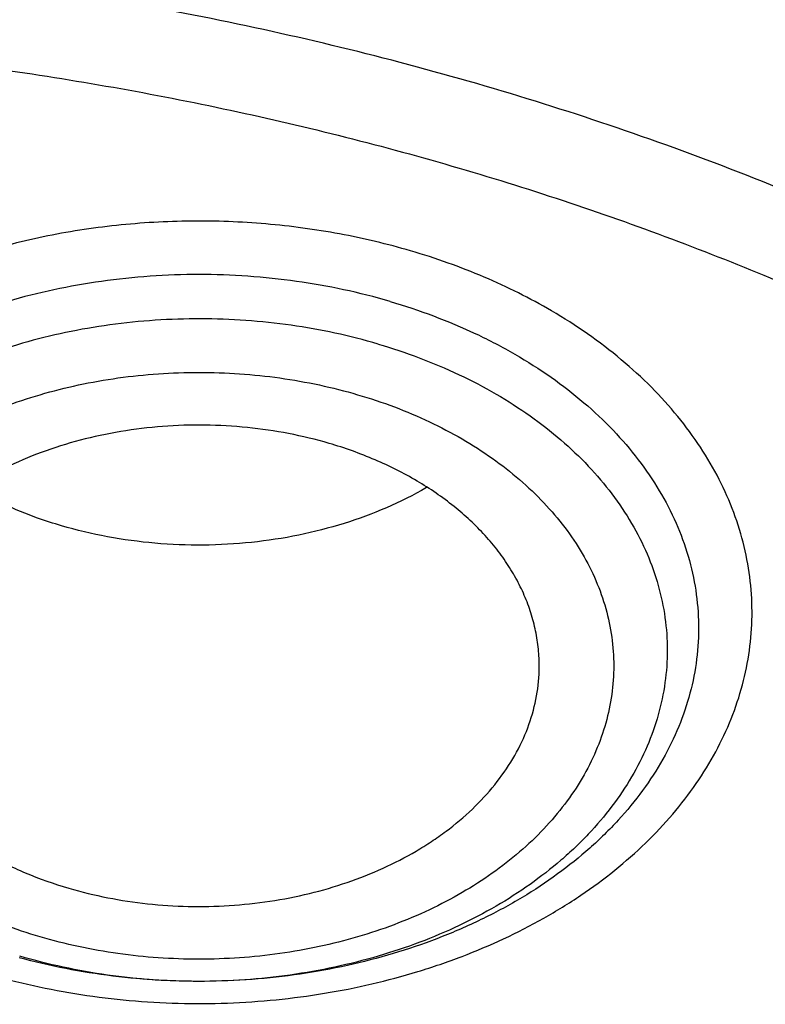
# Model space of a CAD drawing. Units: inches. Extents: x 7.6 to 14.3, y 1 to 17.5.
# Drawn here: x 11.1 to 11.3, y 12.6 to 12.9 of the extents above; entities that cross this region are included whole.
import ezdxf

# ---------------------------------------------------------------- set-up
doc = ezdxf.new("R2010")
doc.units = ezdxf.units.IN
doc.header["$LTSCALE"] = 1.21
doc.header["$MEASUREMENT"] = 0
doc.layers.get('0').update_dxf_attribs({"linetype": 'CONTINUOUS'})

msp = doc.modelspace()

# ---------------------------------------------------------------- linework, layer by layer
at = {"color": 7, "linetype": 'CONTINUOUS'}
for points, knots in [([(12.0029295006, 14.0504645561), (11.9224069719, 14.0833377407), (11.7981537801, 14.1265968705), (11.6281026107, 14.1721765366), (11.4969696026, 14.2006558339), (11.3635914099, 14.2230994172), (11.2284957271, 14.2394240478), (11.092228794, 14.2495663199), (10.9553389295, 14.2534873939), (10.8183779827, 14.2511721367), (10.6818978906, 14.2426294915), (10.5464485478, 14.2278923404), (10.4125753542, 14.2070172966), (10.2808168991, 14.1800843119), (10.1517027219, 14.1471961252), (10.025751156, 14.1084776127), (9.9034673661, 14.0640749488), (9.7853415549, 14.0141546571), (9.6718474224, 13.9589026412), (9.5634408566, 13.8985231803), (9.4605589519, 13.8332379947), (9.363619307, 13.7632854969), (9.2730195345, 13.688920203), (9.1891373721, 13.6104130778), (9.1123295474, 13.5280501687), (9.0429353722, 13.4421402942), (8.9913111237, 13.3675182239), (8.9541045926, 13.3064102706), (8.9283597141, 13.2601094551), (8.904686617, 13.2131867996), (8.8831147259, 13.1656901481), (8.8636723351, 13.1176696864), (8.8463857012, 13.0691768077), (8.8312780538, 13.0202647407), (8.8183711278, 12.97098787), (8.8076828698, 12.9214023252), (8.7992290423, 12.8715646554), (8.7930224489, 12.8215346374), (8.7903867208, 12.7880670385), (8.7894471349, 12.7713302844)], [0, 0, 0, 0, 0.0660674051, 0.0997187239, 0.1337021559, 0.167958097, 0.2024235384, 0.2370330081, 0.2717193338, 0.3064144491, 0.3410501854, 0.3755590659, 0.4098751017, 0.4439345855, 0.4776769001, 0.5110453142, 0.5439878061, 0.5764578544, 0.6084152546, 0.6398268967, 0.6706675441, 0.7009205335, 0.730578459, 0.7596436916, 0.7881288233, 0.8160568852, 0.8434613845, 0.8569831536, 0.8703912746, 0.8836927296, 0.8968950366, 0.9100062424, 0.9230348799, 0.9359899193, 0.9488807378, 0.9617169999, 0.974508767, 0.9872664068, 1, 1, 1, 1]), ([(12.0126609135, 14.0275922827), (11.9725076245, 14.0439847943), (11.8907519433, 14.0748953035), (11.7651444064, 14.1152915961), (11.6361341192, 14.1499111092), (11.5042552482, 14.1786104206), (11.3700484366, 14.2012726466), (11.234065303, 14.2178048663), (11.0968644513, 14.2281394405), (10.9590096063, 14.2322340286), (10.8210671733, 14.2300718651), (10.6836039256, 14.2216618046), (10.5471846541, 14.2070382918), (10.4123698357, 14.1862612069), (10.2797133198, 14.1594156028), (10.1497600481, 14.1266113292), (10.0230438188, 14.08798255), (9.9000850999, 14.0436871451), (9.7813889423, 13.9939060384), (9.6674428589, 13.9388423206), (9.5587152237, 13.8787206702), (9.4556522388, 13.813785284), (9.3586806047, 13.7443028517), (9.2828516065, 13.6824970992), (9.2256759576, 13.6310349624), (9.1847946099, 13.5917022167), (9.1457184455, 13.5514608253), (9.0963599018, 13.4969598425), (9.0392719089, 13.4267785734), (8.988110895, 13.3533400332), (8.9513072827, 13.293307007), (8.925892218, 13.2479091205), (8.9025508414, 13.2019566941), (8.88130764, 13.1554960712), (8.8621842164, 13.1085756517), (8.8452011555, 13.0612435238), (8.8303755994, 13.0135488248), (8.8177236572, 12.9655406274), (8.8072580507, 12.9172688405), (8.7989902567, 12.8687829596), (8.7929285506, 12.8201346128), (8.7903605038, 12.7875982294), (8.7894471961, 12.7713302827)], [0, 0, 0, 0, 0.0329903206, 0.0664505852, 0.1003255916, 0.1345551962, 0.1690754796, 0.2038193382, 0.2387173223, 0.2736983678, 0.3086905525, 0.3436218387, 0.3784208184, 0.4130174601, 0.4473438625, 0.4813350169, 0.5149295826, 0.548070677, 0.5807066825, 0.6127920708, 0.6442882438, 0.6751643859, 0.7053983196, 0.7349773501, 0.7495220732, 0.7639030704, 0.7781217996, 0.7921803978, 0.8198250666, 0.8468737606, 0.8601906767, 0.8733764011, 0.8864384434, 0.8993850154, 0.912225058, 0.9249681593, 0.937624549, 0.9502050151, 0.962720868, 0.9751838552, 0.9876060967, 1, 1, 1, 1]), ([(12.7998969955, 12.6309362813), (12.7998969465, 12.6524863282), (12.7983968928, 12.6956530929), (12.7916542712, 12.760207227), (12.7804355183, 12.8244488476), (12.7647689936, 12.8882173309), (12.7446940004, 12.9513587717), (12.720260518, 13.0137197426), (12.6915292764, 13.0751495636), (12.6585714521, 13.1355001835), (12.6214681228, 13.1946265089), (12.5803100212, 13.25238659), (12.5351975437, 13.3086420375), (12.4862405027, 13.3632583505), (12.4335575902, 13.4161049701), (12.3772761483, 13.4670555397), (12.3175320618, 13.515988281), (12.2544695257, 13.562786403), (12.1882404613, 13.6073380707), (12.119004251, 13.6495367071), (12.0469274446, 13.6892813277), (11.9721835349, 13.7264769576), (11.8949521451, 13.7610346311), (11.8154194107, 13.7928713653), (11.7337746883, 13.8219113962), (11.6218755651, 13.8569618422), (11.5070745404, 13.8859333512), (11.390088979, 13.9088110122), (11.270949718, 13.9277169072), (11.1200725743, 13.9435040868), (10.9376923406, 13.9498237299), (10.7553121069, 13.9435040866), (10.6044349629, 13.9277169063), (10.4852957025, 13.9088110117), (10.3683101415, 13.8859333502), (10.2535091177, 13.8569618418), (10.1416099945, 13.8219113951), (10.0599652726, 13.7928713646), (9.9804325384, 13.7610346303), (9.9032011492, 13.7264769569), (9.8284572397, 13.6892813272), (9.7563804337, 13.6495367066), (9.6871442236, 13.6073380704), (9.6209151595, 13.5627864027), (9.5578526234, 13.5159882809), (9.498108537, 13.4670555396), (9.4418270953, 13.41610497), (9.3891441828, 13.3632583506), (9.3401871419, 13.3086420376), (9.2950746643, 13.2523865901), (9.2539165628, 13.194626509), (9.2168132335, 13.1355001836), (9.1838554091, 13.0751495637), (9.1551241675, 13.0137197426), (9.1306906851, 12.9513587717), (9.1106156918, 12.8882173308), (9.0949491671, 12.8244488475), (9.0837304143, 12.7602072268), (9.0769877927, 12.6956530928), (9.0754877389, 12.6524863281), (9.0754876899, 12.6309362813)], [0, 0, 0, 0, 0.0128537426, 0.0257383377, 0.0386841286, 0.0517204362, 0.064875122, 0.0781741887, 0.0916414222, 0.1052981491, 0.1191630384, 0.1332519749, 0.1475779937, 0.1621512599, 0.1769791139, 0.1920661434, 0.2074142704, 0.2230228523, 0.2388888449, 0.2550069379, 0.2713696775, 0.2879676404, 0.3047895783, 0.3218225724, 0.3390521889, 0.3564626037, 0.3917505977, 0.4095969621, 0.427550007, 0.4636878951, 0.5000000004, 0.5363121059, 0.5724499939, 0.5904030388, 0.6082494027, 0.6435373971, 0.6609478115, 0.6781774282, 0.6952104221, 0.7120323599, 0.7286303228, 0.7449930623, 0.7611111552, 0.7769771479, 0.7925857297, 0.8079338566, 0.8230208861, 0.8378487401, 0.8524220062, 0.8667480251, 0.8808369615, 0.8947018509, 0.9083585778, 0.9218258113, 0.935124878, 0.9482795638, 0.9613158714, 0.9742616623, 0.9871462575, 1, 1, 1, 1]), ([(10.9376861512, 13.8601289292), (10.9920190492, 13.8601290643), (11.1004848702, 13.8565818149), (11.2618815573, 13.8406527227), (11.4205132273, 13.8142550208), (11.575016082, 13.7776135039), (11.7240660374, 13.7310427535), (11.8433860721, 13.6840064983), (11.9348995872, 13.6417190476), (12.0223950345, 13.5970679948), (12.1059871839, 13.5479212627), (12.1850020266, 13.4943761021), (12.2592497783, 13.4391749749), (12.3286022704, 13.3799913847), (12.3923200698, 13.3170508848), (12.4365976181, 13.2687298581), (12.4776527924, 13.2190181185), (12.5153992434, 13.1680213796), (12.5497559211, 13.1158498958), (12.5806496008, 13.0626158067), (12.608014366, 13.0084335319), (12.631791879, 12.9534192277), (12.6519315503, 12.8976910373), (12.6683907948, 12.8413673732), (12.6811343081, 12.7845718479), (12.6871501151, 12.7463753687), (12.6895238375, 12.7272640886)], [0, 0, 0, 0, 0.0719814929, 0.1436532893, 0.2147122813, 0.2848686334, 0.3538525792, 0.4214214069, 0.4546146449, 0.4873792759, 0.5515343994, 0.5829091662, 0.6137970839, 0.6740775207, 0.7034875698, 0.7324134444, 0.7608669454, 0.7888646392, 0.8164279669, 0.8435832461, 0.8703616081, 0.8967988581, 0.9229352535, 0.9488151173, 0.9744863789, 1, 1, 1, 1]), ([(11.0537323275, 13.8612866802), (11.109117629, 13.8587112312), (11.2193385688, 13.8498974145), (11.382530245, 13.8256867097), (11.5417912162, 13.7907282281), (11.6706922094, 13.7527066576), (11.770538186, 13.7171444734), (11.8668364445, 13.6787175053), (11.9597262181, 13.6353415602), (12.0485341442, 13.587074202), (12.1328115564, 13.5366252735), (12.212590009, 13.4816860252), (12.2871205837, 13.422408984), (12.3395828789, 13.3764929952), (12.3889257055, 13.3288752786), (12.4350406136, 13.2796600264), (12.4778239837, 13.2289563774), (12.5171797552, 13.1768762734), (12.5530194238, 13.1235351243), (12.5852622608, 13.0690512729), (12.6138351426, 13.0135456612), (12.638672869, 12.9571417299), (12.6597189192, 12.899965407), (12.6769250363, 12.8421445451), (12.6902513127, 12.7838087128), (12.6996669227, 12.7250890437), (12.7051502129, 12.6661177967), (12.706688345, 12.6070279308), (12.704277475, 12.5479528106), (12.6979234806, 12.4890257519), (12.6876412201, 12.4303795786), (12.6734543452, 12.3721463339), (12.6553956466, 12.3144568544), (12.6335069585, 12.257440341), (12.6078384134, 12.2012242091), (12.578448405, 12.1459339335), (12.5454038084, 12.0916922978), (12.5087799497, 12.0386201012), (12.4686575392, 11.9868333586), (12.410146185, 11.9191053627), (12.3453652326, 11.8549908895), (12.2751158716, 11.7948038947), (12.1997175306, 11.7360814365), (12.1191368988, 11.6817355898), (12.0341148612, 11.6319078649), (11.9446085798, 11.5843027227), (11.8510861908, 11.541613823), (11.7542175037, 11.5038955496), (11.6538637017, 11.4690754588), (11.5244274603, 11.43200993), (11.3916821874, 11.4039396031), (11.2834530957, 11.3868015154), (11.1737021636, 11.3732292284), (11.0907503115, 11.367213738), (11.0353161161, 11.3650464838)], [0, 0, 0, 0, 0.0364583058, 0.0726435152, 0.1084017633, 0.1435891102, 0.1609303421, 0.178081404, 0.2117539147, 0.2282591357, 0.2445289278, 0.2763272187, 0.2918546842, 0.3071293759, 0.3221522611, 0.3369266732, 0.3514583772, 0.3657556345, 0.3798292702, 0.3936926759, 0.4073617632, 0.4208548939, 0.4341927648, 0.4473982027, 0.4604959155, 0.4735121981, 0.4864745743, 0.499411391, 0.5123513903, 0.5253232648, 0.538355215, 0.5514745269, 0.5647071746, 0.5780774728, 0.5916077958, 0.6053183413, 0.6192269378, 0.6333489426, 0.6476971823, 0.6622819157, 0.6921798646, 0.7075104295, 0.7230936771, 0.7550014423, 0.7713239676, 0.7878800732, 0.8216474177, 0.8388417241, 0.85622305, 0.8914801858, 0.9272929216, 0.9453653328, 0.9635210499, 1, 1, 1, 1]), ([(10.9376923427, 13.4770734327), (10.9929592935, 13.4770734219), (11.0757907974, 13.4733037469), (11.1851876329, 13.4607226606), (11.2660880675, 13.447587235), (11.345621735, 13.4307923593), (11.4234622474, 13.4104073773), (11.4992854344, 13.386516521), (11.5727767781, 13.3592184882), (11.6436311036, 13.3286259266), (11.7115542364, 13.2948649852), (11.7762640641, 13.2580747356), (11.8374916837, 13.2184065937), (11.8949824251, 13.1760236734), (11.9484967935, 13.13110011), (11.9978113361, 13.0838203906), (12.0427194325, 13.0343786898), (12.0830320275, 12.9829782326), (12.1185783307, 12.9298306949), (12.1492065239, 12.8751556379), (12.1747845172, 12.8191799502), (12.1952007839, 12.7621372426), (12.2103652833, 12.7042671156), (12.2202104392, 12.6458142137), (12.2246919965, 12.5870269839), (12.2237897035, 12.5281561721), (12.2175076465, 12.469453106), (12.2058742001, 12.4111679581), (12.1889414818, 12.353547987), (12.1667848865, 12.2968365083), (12.139501024, 12.2412702766), (12.1072111377, 12.1870843115), (12.0827013124, 12.1524011539), (12.0696968654, 12.1353661095)], [0, 0, 0, 0, 0.0752211718, 0.1126463279, 0.1498400919, 0.1867286692, 0.2232421324, 0.259314524, 0.2948849892, 0.3298985847, 0.3643072127, 0.3980705421, 0.4311569515, 0.4635444689, 0.4952216935, 0.5261886724, 0.5564576928, 0.586053933, 0.6150159036, 0.6433955929, 0.6712582255, 0.6986815446, 0.7257545479, 0.7525756474, 0.7792502801, 0.8058880704, 0.8325997081, 0.8594937519, 0.8866735813, 0.9142346942, 0.9422624954, 0.9708306485, 1, 1, 1, 1]), ([(10.9376923427, 11.6435659083), (10.9789554467, 11.6435659083), (11.0613119561, 11.6464194813), (11.1837404361, 11.6592303015), (11.3038235704, 11.6804465629), (11.4204017867, 11.7098663555), (11.5142346228, 11.7411642158), (11.5865044637, 11.770093702), (11.6558141763, 11.8011065126), (11.7222620263, 11.8358517794), (11.785288255, 11.8742655005), (11.8301778733, 11.9044620982), (11.8729201333, 11.9361808909), (11.9134134846, 11.9693466119), (11.9515599949, 12.0038797889), (11.9872674155, 12.0396981963), (12.0204494713, 12.0767160821), (12.0510258497, 12.1148448658), (12.0789219762, 12.1539935081), (12.1040698403, 12.1940681716), (12.1264080742, 12.2349725773), (12.1458815151, 12.2766084944), (12.1624419276, 12.3188755661), (12.1760484674, 12.3616715025), (12.186667012, 12.4048926221), (12.1942706805, 12.4484338793), (12.1988406763, 12.4921890962), (12.2003654072, 12.5360514995), (12.1988406763, 12.5799139027), (12.1942706805, 12.6236691197), (12.186667012, 12.6672103768), (12.1760484674, 12.7104314964), (12.1624419276, 12.7532274328), (12.1458815151, 12.7954945046), (12.1264080742, 12.8371304216), (12.1040698403, 12.8780348273), (12.0789219762, 12.9181094909), (12.0510258497, 12.9572581332), (12.0204494713, 12.9953869168), (11.9872674155, 13.0324048027), (11.9515599949, 13.06822321), (11.9134134846, 13.102756387), (11.8729201333, 13.1359221081), (11.8301778733, 13.1676409007), (11.785288255, 13.1978374984), (11.7222620263, 13.2362512195), (11.6558141763, 13.2709964863), (11.5865044637, 13.302009297), (11.5142346228, 13.3309387831), (11.4204017867, 13.3622366434), (11.3038235704, 13.391656436), (11.1837404361, 13.4128726974), (11.0613119561, 13.4256835176), (10.9789554467, 13.4285370906), (10.9376923427, 13.4285370906)], [0, 0, 0, 0, 0.036313769, 0.0724527704, 0.1082478709, 0.1435372375, 0.1781722896, 0.1952059421, 0.2120285349, 0.2449831742, 0.2611018901, 0.2769685081, 0.2925776908, 0.3079264055, 0.3230140275, 0.337842457, 0.3524162837, 0.3667428599, 0.3808323429, 0.394697767, 0.4083550271, 0.4218227833, 0.4351223594, 0.4482775591, 0.4613143751, 0.474260664, 0.4871457589, 0.5, 0.5128542411, 0.525739336, 0.5386856249, 0.5517224409, 0.5648776406, 0.5781772167, 0.5916449729, 0.605302233, 0.6191676571, 0.6332571401, 0.6475837163, 0.662157543, 0.6769859725, 0.6920735945, 0.7074223092, 0.7230314919, 0.7388981099, 0.7550168258, 0.7879714651, 0.8047940579, 0.8218277104, 0.8564627625, 0.8917521291, 0.9275472296, 0.963686231, 1, 1, 1, 1]), ([(10.9376923427, 13.3547908876), (10.954504041, 13.3547908876), (10.9881160328, 13.3542901246), (11.0384474676, 13.3520072811), (11.0885929106, 13.3481784724), (11.1384584852, 13.3428316339), (11.1879541773, 13.3359788095), (11.236987678, 13.327626792), (11.2854691751, 13.3177924734), (11.3490099871, 13.3027862905), (11.4265470086, 13.2804871396), (11.5163420143, 13.2480625594), (11.6018872607, 13.2103063393), (11.682551867, 13.1674931029), (11.7577433561, 13.1199325071), (11.8269073257, 13.0679684921), (11.8895332665, 13.0119741208), (11.9451518739, 12.9523581511), (11.9856089536, 12.8996290635), (12.0139626261, 12.856101984), (12.0330906595, 12.8230691112), (12.0501933436, 12.7894831053), (12.0652385147, 12.7554048694), (12.0781980992, 12.7208979395), (12.0890473942, 12.6860261387), (12.0977655627, 12.6508542443), (12.1043365242, 12.6154478354), (12.1087469503, 12.5798727866), (12.1109891359, 12.5441956232), (12.1110582839, 12.5084829453), (12.1089543545, 12.4728015325), (12.1046817218, 12.4372180016), (12.0982479135, 12.4017988925), (12.0896660077, 12.3666101014), (12.0789517261, 12.3317172822), (12.0661257995, 12.2971851869), (12.0512125782, 12.263077825), (12.034239792, 12.229458482), (12.0152401709, 12.1963891337), (11.9942480613, 12.1639304319), (11.9634348594, 12.1212398129), (11.9200112305, 12.0697110075), (11.8610582764, 12.0117403456), (11.7953102435, 11.9575838468), (11.7232580936, 11.9076366856), (11.645432911, 11.86225796), (11.5624064712, 11.8217757284), (11.4747940192, 11.7864846406), (11.4142759754, 11.7667584424), (11.3834411147, 11.7578030777)], [0, 0, 0, 0, 0.0185615628, 0.03710804, 0.0556189985, 0.0740787242, 0.0924709179, 0.110778938, 0.1289868504, 0.1470792172, 0.182853567, 0.2179955521, 0.2524073108, 0.2860068756, 0.3187311151, 0.3505386027, 0.3814125018, 0.4113632445, 0.4404307738, 0.4546590434, 0.4686957516, 0.4825546655, 0.4962513781, 0.5098033075, 0.5232294992, 0.5365504664, 0.549788027, 0.5629650143, 0.5761050314, 0.5892321533, 0.6023706282, 0.6155445532, 0.6287775684, 0.6420925642, 0.6555114334, 0.6690547747, 0.6827417367, 0.6965898416, 0.7106148026, 0.7248305094, 0.7392488758, 0.7687229916, 0.7991028006, 0.8304141989, 0.8626545364, 0.8957951397, 0.9297840333, 0.9645489104, 1, 1, 1, 1]), ([(12.0991096489, 12.5252029496), (12.099109585, 12.5420052252), (12.0976452835, 12.5756908291), (12.0910682914, 12.6259789396), (12.0801363113, 12.6758837035), (12.0648932264, 12.7252093433), (12.0453997596, 12.773769622), (12.0217328027, 12.8213805258), (11.9939847592, 12.867863044), (11.9622630094, 12.9130430423), (11.9266894279, 12.9567519587), (11.8873997709, 12.9988270731), (11.8445431975, 13.0391119885), (11.7982817416, 13.077457021), (11.7487898308, 13.1137196968), (11.6962536858, 13.1477651838), (11.6408707892, 13.1794668683), (11.5828491481, 13.2087067706), (11.5224065535, 13.2353759679), (11.4597698059, 13.2593750158), (11.3951739124, 13.2806143523), (11.3288612114, 13.2990146255), (11.2610805292, 13.3145070798), (11.1920862082, 13.3270338514), (11.122137158, 13.3365480954), (11.0514958845, 13.3430142369), (10.9804274699, 13.3464080536), (10.9091987183, 13.3467168391), (10.8380767148, 13.3439393279), (10.7673292943, 13.3380862519), (10.6972185686, 13.3291785722), (10.6053683607, 13.3133487822), (10.5375805504, 13.2969232538), (10.4932371752, 13.28393538)], [0, 0, 0, 0, 0.0249701764, 0.0500338014, 0.0752819104, 0.1008008047, 0.126670098, 0.1529610716, 0.1797354482, 0.2070446429, 0.2349292667, 0.2634191211, 0.2925333229, 0.3222806976, 0.3526603127, 0.3836620509, 0.4152673145, 0.4474497175, 0.4801758076, 0.5134058028, 0.5470942869, 0.5811908932, 0.6156410327, 0.6503864946, 0.6853661895, 0.7205167409, 0.7557731273, 0.7910693585, 0.8263390217, 0.8615159489, 0.8965350732, 0.9313319906, 1, 1, 1, 1]), ([(12.0991096489, 12.5204117627), (12.0991095851, 12.5372140383), (12.0976452835, 12.5708996422), (12.0910682914, 12.6211877527), (12.0801363113, 12.6710925166), (12.0648932264, 12.7204181564), (12.0453997596, 12.7689784351), (12.0217328027, 12.8165893389), (11.9939847592, 12.8630718571), (11.9622630094, 12.9082518555), (11.9266894278, 12.9519607719), (11.8873997708, 12.9940358863), (11.8445431975, 13.0343208017), (11.7982817415, 13.0726658342), (11.7487898308, 13.1089285099), (11.6962536857, 13.1429739969), (11.6408707891, 13.1746756815), (11.582849148, 13.2039155837), (11.5224065535, 13.2305847811), (11.4597698058, 13.2545838289), (11.3951739123, 13.2758231655), (11.3288612114, 13.2942234386), (11.2610805287, 13.3097158929), (11.1920862098, 13.3222426648), (11.1221371516, 13.3317569077), (11.0514959079, 13.3382230522), (10.9804273819, 13.341616861), (10.9091990462, 13.3419256697), (10.8380754925, 13.3391480738), (10.7440051147, 13.3313652847), (10.6510224065, 13.3174994811), (10.559972668, 13.2975566416), (10.5153035987, 13.2856105106), (10.4932371752, 13.2791474048)], [0, 0, 0, 0, 0.0249701651, 0.0500337787, 0.0752818763, 0.1008007591, 0.1266700407, 0.1529610024, 0.1797353669, 0.2070445492, 0.2349291604, 0.2634190019, 0.2925331906, 0.3222805518, 0.3526601532, 0.3836618773, 0.4152671266, 0.4474495151, 0.4801755903, 0.5134055705, 0.5470940394, 0.5811906302, 0.6156407541, 0.6503862003, 0.6853658794, 0.7205164149, 0.7557727854, 0.7910690006, 0.8263386477, 0.8615155605, 0.9313144296, 0.9658290176, 1, 1, 1, 1]), ([(10.6608677499, 12.9518909895), (10.6794763512, 12.9573413226), (10.7172891119, 12.9671209933), (10.7750924584, 12.9783381342), (10.8340099557, 12.9861370536), (10.8936357852, 12.9904638437), (10.9535630473, 12.9912893269), (11.0133817382, 12.988607818), (11.0726828773, 12.9824375761), (11.131060985, 12.9728205489), (11.1881169676, 12.9598220842), (11.243460829, 12.9435304183), (11.2967143285, 12.9240560013), (11.3475135174, 12.9015306492), (11.39551113, 12.8761065451), (11.4403787996, 12.8479550953), (11.4818090463, 12.8172657341), (11.5195170906, 12.784244522), (11.5532422211, 12.7491133727), (11.5827497386, 12.7121072775), (11.6078301027, 12.6734793266), (11.6249905309, 12.6399588292), (11.6362793509, 12.6126468675), (11.6434995689, 12.5920418384), (11.6495044872, 12.5712417597), (11.6542847573, 12.5502822548), (11.6578309039, 12.529199549), (11.660137578, 12.5080303094), (11.6611997412, 12.4868111793), (11.6610164348, 12.4655790503), (11.6595870574, 12.4443708088), (11.656915073, 12.4232232119), (11.6530043243, 12.4021730678), (11.6478626457, 12.3812566893), (11.6414982475, 12.3605104566), (11.6339232996, 12.339970077), (11.6251499593, 12.3196707522), (11.6117970031, 12.2928128911), (11.5921106126, 12.2599876727), (11.564142548, 12.2223816098), (11.5318813727, 12.1865628136), (11.5080085574, 12.1643593923), (11.4954631603, 12.1536174303)], [0, 0, 0, 0, 0.0355931542, 0.0716383428, 0.1080210356, 0.1446206396, 0.1813128183, 0.2179716212, 0.2544716787, 0.2906903711, 0.3265100294, 0.3618201678, 0.3965197685, 0.4305196264, 0.4637447593, 0.496136874, 0.52765686, 0.5582872472, 0.5880345143, 0.6169310685, 0.6450366333, 0.6724386988, 0.6859156412, 0.6992617488, 0.7124950531, 0.7256348857, 0.7387016003, 0.7517164304, 0.7647012025, 0.77767811, 0.7906694438, 0.8036973075, 0.8167833953, 0.8299486809, 0.8432132695, 0.8565960894, 0.8701148358, 0.8837856842, 0.9116317078, 0.9402410182, 0.9696831412, 1, 1, 1, 1]), ([(11.1659997482, 12.7825259335), (11.1736305178, 12.7802909328), (11.1847276553, 12.7761494881), (11.1984864458, 12.7689833515), (11.2079084718, 12.7629964089), (11.2164666134, 12.7563876822), (11.2240806956, 12.7492175403), (11.2306774925, 12.7415519427), (11.2361927277, 12.7334613937), (11.2405711896, 12.7250210647), (11.2437675257, 12.7163106224), (11.2457476383, 12.7074141508), (11.2464896719, 12.6984192584), (11.2459852274, 12.6894157419), (11.2442398476, 12.68049364), (11.241273036, 12.6717411793), (11.2371167898, 12.6632429793), (11.2318147105, 12.6550800292), (11.2265298347, 12.6486737833), (11.2218016539, 12.6437859661), (11.2166560078, 12.6389855346), (11.2096091451, 12.633336931), (11.2003461731, 12.6272273888), (11.190291226, 12.621784426), (11.1795395047, 12.6170588568), (11.1681922889, 12.6130942777), (11.1563554083, 12.6099272711), (11.140005598, 12.6067953547), (11.1232298375, 12.6053895594), (11.1063949394, 12.6057110149), (11.0897449531, 12.6071794702), (11.0774341732, 12.6095710546), (11.0694450028, 12.6117486133)], [0, 0, 0, 0, 0.0685380482, 0.1015535327, 0.1336016054, 0.1646287751, 0.1946197084, 0.2235984542, 0.2516317571, 0.2788308913, 0.3053504733, 0.3313838819, 0.35715419, 0.3829013047, 0.4088666555, 0.4352775872, 0.4623338891, 0.4901981121, 0.5189900601, 0.5337642349, 0.5487947973, 0.5796244586, 0.6114803892, 0.644317947, 0.6780608055, 0.712605523, 0.7478263482, 0.7835798283, 0.8560040009, 0.8923814264, 0.9286237304, 1, 1, 1, 1]), ([(11.1501268465, 12.7455870924), (11.1431911889, 12.7476184994), (11.1323991733, 12.749679805), (11.117820742, 12.750507), (11.1067875252, 12.7501615731), (11.0959015362, 12.748850389), (11.085327984, 12.7465937952), (11.0752301507, 12.7434258527), (11.0657631668, 12.7393943464), (11.0570727187, 12.7345597366), (11.0492928857, 12.7289938997), (11.042544742, 12.7227793136), (11.0369352153, 12.7160071458), (11.0325567021, 12.7087799277), (11.0299793046, 12.7024224322), (11.0286190181, 12.6972522922), (11.0279472814, 12.6933601849), (11.0276209793, 12.6894461013), (11.0276348197, 12.6868324486), (11.0276991414, 12.6855303248)], [0, 0, 0, 0, 0.1389104005, 0.2096361475, 0.2804431195, 0.3507793925, 0.4201151003, 0.4879595041, 0.5538852907, 0.6175518205, 0.6787288798, 0.7373224247, 0.7933960015, 0.8471901133, 0.8991259683, 0.9245987972, 0.9498398226, 0.974941421, 1, 1, 1, 1]), ([(11.2047563597, 12.6855303234), (11.204834431, 12.6871109535), (11.2048210434, 12.6902881247), (11.2042890654, 12.6950382789), (11.2032486544, 12.6997455877), (11.2017063033, 12.7043816005), (11.1996718894, 12.7089196492), (11.1971574515, 12.7133332341), (11.1941784895, 12.7175977299), (11.1895508728, 12.7231228742), (11.1826564109, 12.7295171669), (11.1729939118, 12.7361144459), (11.1620524599, 12.7416019366), (11.1541947979, 12.744395617), (11.1501268465, 12.7455870924)], [0, 0, 0, 0, 0.0543021724, 0.1087720505, 0.1637143375, 0.2194145474, 0.2761303285, 0.3340837076, 0.3934541903, 0.4543787524, 0.581114526, 0.7146348109, 0.8545526529, 1, 1, 1, 1]), ([(11.0804871597, 12.7241406845), (11.0783844314, 12.7247565594), (11.0702704742, 12.7273808353), (11.0624448066, 12.7309307323), (11.05696496, 12.7341121593)], [0, 0, 0, 0, 0.2569416191, 1, 1, 1, 1]), ([(11.1754524689, 12.7340900672), (11.1687224029, 12.7301873478), (11.1577030416, 12.7254868506), (11.1421882876, 12.7215088615), (11.1298952343, 12.7196228222), (11.1173605907, 12.7189190474), (11.1048043126, 12.7194085267), (11.09245452, 12.7210825816), (11.0844116916, 12.7229912158), (11.0804871597, 12.7241406845)], [0, 0, 0, 0, 0.2383608021, 0.3631526559, 0.4903055922, 0.6187216297, 0.7472422519, 0.8747068051, 1, 1, 1, 1]), ([(11.0276991414, 12.6855303248), (11.027772909, 12.6840369813), (11.0280730831, 12.6810444828), (11.0289743568, 12.6766018343), (11.0303223299, 12.6722168694), (11.0321098029, 12.667913041), (11.0343271011, 12.663711972), (11.0378814274, 12.6582129163), (11.0433806268, 12.6517049494), (11.0513672177, 12.6447442698), (11.0606578893, 12.6386655311), (11.0710616166, 12.6335871333), (11.0784907947, 12.6309723144), (11.0823286006, 12.6298482471)], [0, 0, 0, 0, 0.0540058161, 0.1084154976, 0.1634838081, 0.2194443804, 0.2765017463, 0.3348277046, 0.455692269, 0.5827936814, 0.7162171227, 0.8555535648, 1, 1, 1, 1]), ([(11.0823286006, 12.6298482471), (11.0890191415, 12.627888633), (11.0994178397, 12.625866312), (11.1134762121, 12.6249595017), (11.124130982, 12.625178299), (11.1346706777, 12.6262984578), (11.14494609, 12.628303616), (11.1548094936, 12.6311656606), (11.1641188839, 12.6348438584), (11.171370688, 12.6385806606), (11.1767620885, 12.6419357894), (11.1817604791, 12.6454455035), (11.1874427385, 12.6502118034), (11.1933063796, 12.6565415275), (11.1980578965, 12.663335795), (11.2016225079, 12.6704995242), (11.2039408629, 12.6779261184), (11.2046317218, 12.6830069049), (11.2047563597, 12.6855303234)], [0, 0, 0, 0, 0.1378645915, 0.2080556617, 0.278380739, 0.3483275713, 0.4174022829, 0.4851422841, 0.5511369256, 0.6150481456, 0.6461527295, 0.6766536499, 0.7357747875, 0.7924381074, 0.8467988956, 0.8991740672, 0.950038243, 1, 1, 1, 1]), ([(11.0355306254, 11.3159825924), (11.0649146601, 11.3170757381), (11.1235832645, 11.320240501), (11.2112353031, 11.327941763), (11.2982750403, 11.3385771605), (11.4128871127, 11.3565713164), (11.5534669358, 11.3861426456), (11.6905372217, 11.4252867342), (11.7967999966, 11.4621032611), (11.8993570784, 11.5020051345), (11.9983561598, 11.5471967039), (12.0930768131, 11.5976177811), (12.1610609424, 11.6375134784), (12.2262975064, 11.6796464718), (12.3087342926, 11.7381925771), (12.3858853172, 11.8012490883), (12.4569145933, 11.8685804848), (12.5063407007, 11.9203900882), (12.552238897, 11.9738027046), (12.5945069717, 12.0287005414), (12.6330482124, 12.0849605135), (12.6677750055, 12.1424566244), (12.6986079639, 12.2010598149), (12.725476179, 12.2606384111), (12.7483174416, 12.3210582153), (12.7670790116, 12.3821827199), (12.7817172416, 12.4438732267), (12.7921977184, 12.5059907142), (12.798495729, 12.5683901308), (12.7998970429, 12.610107634), (12.7998969955, 12.6309362813)], [0, 0, 0, 0, 0.0364975983, 0.0729108732, 0.1091959389, 0.1453152165, 0.2168904825, 0.2873533127, 0.3220889296, 0.356449169, 0.423921915, 0.4570002211, 0.4896091622, 0.5217332811, 0.5533608767, 0.6150830709, 0.645192429, 0.6748011459, 0.7039199876, 0.7325647804, 0.7607565165, 0.788521389, 0.8158907632, 0.8429009986, 0.8695931949, 0.8960128796, 0.9222094773, 0.9482356978, 0.9741468418, 1, 1, 1, 1])]:
    msp.add_open_spline(points, degree=3, knots=knots, dxfattribs=at)
at = {"color": 9, "linetype": 'CONTINUOUS'}
for points, knots in [([(12.2031663615, 12.476384561), (12.2050824874, 12.4918113159), (12.2077919355, 12.5227875986), (12.2084431165, 12.5694142431), (12.2056731546, 12.6160040292), (12.1994894134, 12.6624266536), (12.1899097251, 12.708556581), (12.1769610693, 12.7542682945), (12.1606795191, 12.7994379991), (12.1411104686, 12.8439437397), (12.1183082914, 12.88766588), (12.0923357356, 12.9304871368), (12.0632636126, 12.9722929375), (12.0311717341, 13.0129714199), (11.9961456797, 13.0524156397), (11.9452089472, 13.1036752037), (11.8891510294, 13.1515420805), (11.8287216109, 13.1957880331), (11.7805954636, 13.2275560153), (11.7302114938, 13.2575162982), (11.6597039355, 13.295214556), (11.5857125602, 13.3286501961), (11.5088762284, 13.3577710694), (11.429094935, 13.384345293), (11.3260713849, 13.4119176796), (11.2204185094, 13.4316664601), (11.1343614376, 13.4428191575), (11.0472598603, 13.4508387201), (10.9815338845, 13.453242601), (10.9376923427, 13.4532426017)], [0, 0, 0, 0, 0.0259921736, 0.0519363577, 0.0779020982, 0.1039585378, 0.1301731294, 0.1566104429, 0.1833310897, 0.2103907768, 0.2378395717, 0.2657213839, 0.2940735882, 0.3229267763, 0.3523047479, 0.3822245974, 0.4437047064, 0.4752881776, 0.5074187932, 0.5400836312, 0.5732647874, 0.6410663676, 0.6756451608, 0.7106265753, 0.7816327013, 0.8537716782, 0.8901608832, 0.9266957166, 1, 1, 1, 1]), ([(12.2014499312, 12.4625651061), (12.2033634596, 12.4779709374), (12.2060692357, 12.5089052065), (12.2067195376, 12.5554686108), (12.2039533366, 12.601995207), (12.1977779862, 12.6483548682), (12.1882112946, 12.6944222296), (12.1752802046, 12.7400719444), (12.1590207406, 12.7851803855), (12.1394782348, 12.8296257633), (12.1167069874, 12.8732886037), (12.0907696612, 12.9160517825), (12.0617369715, 12.9578008825), (12.0296886219, 12.9984241933), (11.9947100759, 13.0378149155), (11.943842432, 13.0890049571), (11.8878605483, 13.1368069131), (11.8275130928, 13.1809928557), (11.7794522208, 13.2127177518), (11.7291365883, 13.2426374003), (11.6587246613, 13.2802845289), (11.5848336423, 13.3136748211), (11.508101525, 13.3427561985), (11.4284284403, 13.3692943803), (11.3255446225, 13.3968293712), (11.2200350453, 13.416551367), (11.1340946935, 13.4276889383), (11.0471112529, 13.4356976245), (10.9814744218, 13.4380982446), (10.9376923427, 13.4380982446)], [0, 0, 0, 0, 0.0259921739, 0.0519363582, 0.0779020988, 0.1039585384, 0.13017313, 0.1566104434, 0.1833310901, 0.210390777, 0.2378395717, 0.2657213836, 0.2940735877, 0.3229267756, 0.352304747, 0.3822245962, 0.4437047049, 0.4752881761, 0.5074187915, 0.5400836295, 0.5732647856, 0.6410663659, 0.6756451592, 0.7106265737, 0.7816327, 0.8537716773, 0.8901608825, 0.9266957161, 1, 1, 1, 1]), ([(10.6735051131, 12.9121423179), (10.7049140415, 12.9213417907), (10.7530931945, 12.9325580171), (10.8184307556, 12.9424008186), (10.8683243746, 12.9472654885), (10.918583205, 12.9495468716), (10.9689441579, 12.9492338193), (11.0191391157, 12.9463276908), (11.068902025, 12.9408439249), (11.1179688243, 12.9328114414), (11.1660792529, 12.9222726554), (11.2129781395, 12.9092831857), (11.2584167635, 12.8939115245), (11.3021541934, 12.8762386095), (11.3439583772, 12.856357474), (11.383607891, 12.8343722867), (11.4208909779, 12.8103993164), (11.4500068911, 12.7887331457), (11.4719025724, 12.7705170176), (11.4925798704, 12.751985089), (11.5166358823, 12.7278497091), (11.5426115922, 12.6972712692), (11.5653715863, 12.665421258), (11.584790363, 12.6324681287), (11.6007604552, 12.5985860076), (11.6131918531, 12.5639556515), (11.622013408, 12.5287634407), (11.6271738323, 12.4932005368), (11.6286427936, 12.4574615661), (11.6264115981, 12.4217428038), (11.6204935704, 12.3862406243), (11.6109229607, 12.3511481247), (11.597757034, 12.3166590939), (11.5867447238, 12.2944183847), (11.5806962263, 12.2834736698)], [0, 0, 0, 0, 0.0708598481, 0.1068242557, 0.1430166277, 0.1793418396, 0.2157038332, 0.2520057689, 0.2881516937, 0.3240477285, 0.3596034058, 0.3947329976, 0.4293568674, 0.4634028553, 0.4968076958, 0.5295184694, 0.5614940792, 0.5927067344, 0.608024782, 0.6231485714, 0.6528123863, 0.6817238126, 0.7099215936, 0.7374632332, 0.7644248706, 0.7909003571, 0.8169993832, 0.8428445833, 0.868567679, 0.8943048701, 0.9201918353, 0.9463587796, 0.9729259573, 1, 1, 1, 1]), ([(11.2670899711, 12.8120410832), (11.2449512915, 12.8210214116), (11.1993005109, 12.8371068147), (11.1283555809, 12.8553286168), (11.0549459807, 12.8677346243), (10.9800257252, 12.8741633676), (10.9045593991, 12.8745342435), (10.8295192525, 12.8688412743), (10.7558796642, 12.8571597293), (10.7078684452, 12.8453585997), (10.6843645197, 12.8384744593)], [0, 0, 0, 0, 0.1207099702, 0.2441645992, 0.3696648031, 0.4964410752, 0.6236813494, 0.7505584307, 0.876255428, 1, 1, 1, 1]), ([(10.6914433818, 12.8172314062), (10.7012112501, 12.8200980684), (10.7209427926, 12.8254805715), (10.7610545917, 12.8348412241), (10.8019191004, 12.8420550285), (10.84329168, 12.847125292), (10.8851163744, 12.8507718983), (10.9376923625, 12.8525965347), (11.000712896, 12.850411853), (11.0631328892, 12.8438804777), (11.1243514237, 12.8330639351), (11.1741082682, 12.8205081487), (11.2127757075, 12.8083952761), (11.2501656495, 12.795096753), (11.2863249636, 12.7798140483), (11.3209843141, 12.7625653291), (11.3539356019, 12.7443969739), (11.3852039789, 12.724418235), (11.4144905507, 12.7026850695), (11.4351359514, 12.6857768618), (11.4545832554, 12.6681705831), (11.472787516, 12.6499094362), (11.4897048243, 12.6310372193), (11.5052933562, 12.6115983043), (11.5195153168, 12.5916394208), (11.5323360081, 12.5712083433), (11.5437247513, 12.5503544937), (11.5536528833, 12.5291276365), (11.5620957691, 12.5075789659), (11.569032142, 12.4857604939), (11.5744459124, 12.4637254904), (11.5783233613, 12.4415273333), (11.5806522148, 12.4192198284), (11.5814292266, 12.3968578509), (11.580652965, 12.3744958079), (11.5783230905, 12.3521883831), (11.5744454034, 12.3299902913), (11.5690322314, 12.307955182), (11.5620964271, 12.2861364968), (11.5536524764, 12.264588206), (11.5437241735, 12.2433614164), (11.5323365315, 12.2225071921), (11.5195150709, 12.202075754), (11.5003961732, 12.1752456469), (11.4786427633, 12.1496785813), (11.4545837564, 12.1255456993), (11.4351355149, 12.1079389887), (11.4144910243, 12.0910301999), (11.3852041803, 12.0692966866), (11.3539333537, 12.0493209887), (11.3209822815, 12.0311524374), (11.286324337, 12.0139015463), (11.2408767617, 11.9946843252), (11.2032004182, 11.9821142901), (11.1839413037, 11.9764848642)], [0, 0, 0, 0, 0.0175725736, 0.0352949604, 0.0710905217, 0.089130786, 0.1072359619, 0.1435496879, 0.1798635283, 0.2160031102, 0.2517984916, 0.2870881875, 0.3044993786, 0.3217298708, 0.3555795826, 0.372178326, 0.3885419603, 0.4205194035, 0.4361287779, 0.4514777125, 0.4665653783, 0.4813939158, 0.4959679255, 0.5102946279, 0.5243842204, 0.5382497423, 0.5519071429, 0.5653750401, 0.5786747171, 0.5918300052, 0.6048669626, 0.6178133824, 0.6306985594, 0.643552928, 0.6564072839, 0.6692924672, 0.6822389124, 0.6952758461, 0.7084310894, 0.721730835, 0.7351987606, 0.7488560758, 0.762721604, 0.776811293, 0.8057010277, 0.8205295725, 0.8356172783, 0.8509660935, 0.8665754752, 0.8985535213, 0.9149171912, 0.9315156114, 0.9653635227, 1, 1, 1, 1]), ([(11.1839413037, 11.9764848642), (11.1741734353, 11.973618202), (11.1544418929, 11.9682356989), (11.1143300938, 11.9588750463), (11.0734655851, 11.9516612419), (11.0320930055, 11.9465909784), (10.9902683111, 11.9429443721), (10.937692323, 11.9411197357), (10.8746717895, 11.9433044174), (10.8122517962, 11.9498357927), (10.7510332618, 11.9606523354), (10.7012764172, 11.9732081217), (10.662608978, 11.9853209943), (10.6252190359, 11.9986195174), (10.5890597219, 12.0139022222), (10.5544003714, 12.0311509413), (10.5214490835, 12.0493192965), (10.4901807066, 12.0692980354), (10.4608941348, 12.0910312009), (10.4402487341, 12.1079394086), (10.4208014301, 12.1255456873), (10.4025971694, 12.1438068342), (10.3856798612, 12.1626790511), (10.3700913293, 12.1821179661), (10.3558693686, 12.2020768496), (10.3430486773, 12.2225079272), (10.3316599342, 12.2433617767), (10.3217318022, 12.2645886339), (10.3132889163, 12.2861373045), (10.3063525435, 12.3079557765), (10.3009387731, 12.32999078), (10.2970613241, 12.3521889371), (10.2947324706, 12.374496442), (10.2939554589, 12.3968584195), (10.2947317205, 12.4192204625), (10.297061595, 12.4415278873), (10.3009392821, 12.4637259791), (10.306352454, 12.4857610884), (10.3132882583, 12.5075797736), (10.3217322091, 12.5291280644), (10.331660512, 12.550354854), (10.3430481539, 12.5712090783), (10.3558696146, 12.5916405164), (10.3749885123, 12.6184706235), (10.3967419222, 12.6440376891), (10.4208009291, 12.6681705712), (10.4402491706, 12.6857772817), (10.4608936611, 12.7026860705), (10.4901805052, 12.7244195838), (10.5214513317, 12.7443952818), (10.554402404, 12.762563833), (10.5890603485, 12.7798147241), (10.6345079237, 12.7990319452), (10.6721842673, 12.8116019803), (10.6914433818, 12.8172314062)], [0, 0, 0, 0, 0.0175725736, 0.0352949604, 0.0710905217, 0.089130786, 0.1072359619, 0.1435496879, 0.1798635283, 0.2160031102, 0.2517984916, 0.2870881875, 0.3044993786, 0.3217298708, 0.3555795826, 0.372178326, 0.3885419603, 0.4205194035, 0.4361287779, 0.4514777125, 0.4665653783, 0.4813939158, 0.4959679255, 0.5102946279, 0.5243842204, 0.5382497423, 0.5519071429, 0.5653750401, 0.5786747171, 0.5918300052, 0.6048669626, 0.6178133824, 0.6306985594, 0.643552928, 0.6564072839, 0.6692924672, 0.6822389124, 0.6952758461, 0.7084310894, 0.721730835, 0.7351987606, 0.7488560758, 0.762721604, 0.776811293, 0.8057010277, 0.8205295725, 0.8356172783, 0.8509660935, 0.8665754752, 0.8985535213, 0.9149171912, 0.9315156114, 0.9653635227, 1, 1, 1, 1]), ([(11.1713261917, 12.7956960631), (11.1683032539, 12.796583913), (11.1621740935, 12.7982069581), (11.1496645309, 12.8008492902), (11.1336528206, 12.8030110966), (11.1142033874, 12.8037459655), (11.0947893912, 12.8026249394), (11.075764032, 12.7996661328), (11.0574702623, 12.7949222969), (11.0402421069, 12.7884791744), (11.0294595019, 12.7830168132), (11.0243508784, 12.7800228891)], [0, 0, 0, 0, 0.0623166007, 0.125338021, 0.252806465, 0.381332322, 0.5097338199, 0.6368450486, 0.7615580927, 0.882882131, 1, 1, 1, 1]), ([(11.2080225251, 12.7800710043), (11.2023838489, 12.7833706816), (11.1934897023, 12.787797227), (11.1810752764, 12.7926424784), (11.1746115426, 12.7947364978), (11.1713261917, 12.7956960631)], [0, 0, 0, 0, 0.4903890396, 0.7430943103, 1, 1, 1, 1]), ([(11.1659997482, 12.7825259335), (11.1580171559, 12.7848639806), (11.1456852834, 12.7874833337), (11.1289659116, 12.7892321965), (11.1120031319, 12.7898204141), (11.0950563335, 12.7886513022), (11.0785001198, 12.7857261409), (11.0664862901, 12.7826943862), (11.0549486592, 12.7788460359), (11.0439965525, 12.7742171391), (11.0337346891, 12.7688512272), (11.0242617555, 12.7627991209), (11.0170384612, 12.7571825141), (11.0117531844, 12.7523975976), (11.0068900015, 12.7475196535), (11.0014407196, 12.7411154238), (10.9959482774, 12.7329374213), (10.9916136147, 12.7244085537), (10.9884827896, 12.7156111931), (10.9865900674, 12.7066315593), (10.9859567921, 12.6975597705), (10.9865901402, 12.6884879927), (10.988482828, 12.6795083662), (10.9916135391, 12.670710965), (10.9959482462, 12.6621821093), (11.0014407368, 12.6540041229), (11.0068900907, 12.6475999588), (11.0117531543, 12.6427219155), (11.0170384789, 12.6379370413), (11.0242615492, 12.6323203969), (11.0337352685, 12.6262681434), (11.047585556, 12.6190254139), (11.0587658888, 12.6148459054), (11.066455699, 12.6125936122)], [0, 0, 0, 0, 0.071063909, 0.1072144202, 0.1435411114, 0.2159752421, 0.2517829036, 0.287084685, 0.3217319638, 0.3555933511, 0.3885595473, 0.4205480839, 0.4515080617, 0.4666009454, 0.4814346618, 0.5103343071, 0.5382869842, 0.5654083676, 0.591858278, 0.6178355378, 0.6435684962, 0.6693014478, 0.6952786796, 0.7217285595, 0.7488499764, 0.7768026963, 0.8057023616, 0.8205360292, 0.8356288658, 0.8665887898, 0.8985777802, 0.9315425423, 1, 1, 1, 1]), ([(11.162879407, 12.7714335394), (11.15546151, 12.7736061911), (11.144004645, 12.7760473869), (11.1284707075, 12.7776956841), (11.1127067973, 12.7782748868), (11.0969512345, 12.7772341976), (11.0815461563, 12.7745748193), (11.0703564373, 12.7718064639), (11.0595985185, 12.7682835734), (11.0493726244, 12.7640386209), (11.0397748672, 12.7591109156), (11.0308959859, 12.7535463421), (11.0241079003, 12.7483770594), (11.0191275555, 12.7439693714), (11.0145346686, 12.7394728117), (11.009369641, 12.7335652319), (11.0041277327, 12.726013605), (10.9999461984, 12.7181289244), (10.9968684943, 12.7099858288), (10.9949274474, 12.7016625241), (10.9941443406, 12.6932408411), (10.9945279573, 12.6848046863), (10.9960740008, 12.6764383169), (10.9987654124, 12.6682244561), (11.0025730283, 12.6602426956), (11.0074571226, 12.6525686775), (11.0133685317, 12.6452738921), (11.0202494751, 12.63842558), (11.0280334892, 12.6320866066), (11.036647628, 12.6263146824), (11.0492874452, 12.6193586557), (11.0595299175, 12.615288376), (11.0665887563, 12.613062903)], [0, 0, 0, 0, 0.0711283805, 0.1073097051, 0.1436703082, 0.2161934018, 0.2520604892, 0.2874347034, 0.3221688279, 0.3561321723, 0.3892152842, 0.4213344595, 0.4524363296, 0.4676030963, 0.482511986, 0.5115632515, 0.5396632735, 0.5669199697, 0.5934847032, 0.6195479339, 0.6453306543, 0.6710717388, 0.6970127713, 0.7233824579, 0.750382885, 0.7781795102, 0.8068954425, 0.8366093837, 0.8673564298, 0.8991317081, 0.9318916004, 1, 1, 1, 1]), ([(11.0611292554, 12.6075781259), (11.065097629, 12.6064125976), (11.0731732223, 12.6043461879), (11.0855264512, 12.602034098), (11.0981212676, 12.6005015382), (11.1108573748, 12.599765549), (11.1236366747, 12.5998295076), (11.1405266736, 12.6009765003), (11.1571459359, 12.6036957956), (11.1731795461, 12.6079862917), (11.1883483556, 12.6131732918), (11.2026269039, 12.6197925324), (11.2156485143, 12.6278128666), (11.2245135213, 12.6343364407), (11.2325285471, 12.6413928199), (11.2396304981, 12.6489284218), (11.2457622976, 12.6568851106), (11.2508740835, 12.6652014326), (11.2549231812, 12.6738126154), (11.2578747661, 12.6826506468), (11.2597030651, 12.6916444178), (11.2603916505, 12.7007205605), (11.2599340562, 12.7098042945), (11.2583344083, 12.7188206341), (11.2556074026, 12.7276958376), (11.25177717, 12.7363583667), (11.2468764209, 12.7447395003), (11.2409465444, 12.7527735476), (11.234035146, 12.7603992982), (11.2234335831, 12.770083763), (11.2143993161, 12.7763393922), (11.2080225251, 12.7800710043)], [0, 0, 0, 0, 0.035575567, 0.0716350765, 0.108030656, 0.144633115, 0.1812960747, 0.2178749917, 0.2901775827, 0.325669635, 0.3605457635, 0.4279927696, 0.4604490755, 0.4919743981, 0.5225477667, 0.5521774831, 0.5809040064, 0.6088015114, 0.6359780556, 0.6625739822, 0.6887578839, 0.714719548, 0.7406606523, 0.7667839944, 0.7932825135, 0.8203296669, 0.8480720191, 0.8766243484, 0.9060676565, 0.9364490425, 1, 1, 1, 1]), ([(11.1628796452, 12.7714343861), (11.1700871855, 12.7693226463), (11.1805664545, 12.7654047964), (11.1935484338, 12.7586164255), (11.2024285257, 12.7529432578), (11.2104835524, 12.7466797921), (11.2176367566, 12.7398840052), (11.2238181968, 12.7326193949), (11.2289665984, 12.7249538427), (11.2330294909, 12.7169597517), (11.2359639486, 12.7087138651), (11.2377379772, 12.7002971993), (11.2383316227, 12.6917941536), (11.2377380512, 12.6832910988), (11.2359639908, 12.674874421), (11.2330294473, 12.6666285892), (11.2289665377, 12.6586344178), (11.2238184324, 12.6509691147), (11.2187107813, 12.6449663821), (11.2141524847, 12.6403942485), (11.2091985564, 12.6359093103), (11.20242811, 12.6306448224), (11.1935490599, 12.6249721375), (11.1839305398, 12.6199426277), (11.1736650494, 12.6156039277), (11.1628507428, 12.6119968397), (11.1515900913, 12.6091551529), (11.1360718295, 12.6064133768), (11.1201874696, 12.605317559), (11.1042881303, 12.6058688993), (11.0886169388, 12.6075081212), (11.0770581831, 12.6099632601), (11.0695760401, 12.6121547291)], [0, 0, 0, 0, 0.0684582457, 0.1014233053, 0.1334126209, 0.1643728465, 0.1942898248, 0.2231897746, 0.2511427672, 0.2782644491, 0.304714587, 0.3306920715, 0.3564252731, 0.382158481, 0.4081359921, 0.4345861581, 0.4617078033, 0.4896607502, 0.5185606744, 0.533394534, 0.5484875635, 0.5794478403, 0.611436686, 0.6444032011, 0.6782649161, 0.7129125304, 0.7482146538, 0.7840226625, 0.8564574958, 0.8927845394, 0.9289354014, 1, 1, 1, 1]), ([(11.0749028946, 12.617171774), (11.0716692697, 12.6181119785), (11.0653445276, 12.6202185887), (11.0562536802, 12.6240658415), (11.0477368643, 12.6285255217), (11.0398738486, 12.6335528106), (11.0327369285, 12.6390992831), (11.0263988679, 12.6451180679), (11.0209228538, 12.6515532326), (11.0163625225, 12.6583436966), (11.0127637455, 12.6654250635), (11.010164792, 12.672729567), (11.0085930953, 12.6801850986), (11.0080661508, 12.6877172926), (11.0085934465, 12.6952493982), (11.0101641751, 12.7027050764), (11.0127631211, 12.7100097467), (11.0163633555, 12.7170903588), (11.0209225955, 12.7238815093), (11.0263988574, 12.7303162743), (11.0327356847, 12.7363355811), (11.0398702489, 12.7418849566), (11.0477369086, 12.7469094747), (11.0592376939, 12.7529230988), (11.0717441754, 12.7575995825), (11.0849036175, 12.760920661), (11.0986512027, 12.7633496335), (11.1127222407, 12.7643155499), (11.1268052498, 12.7638309661), (11.1372821362, 12.762739955), (11.1475556515, 12.7609292909), (11.154262927, 12.7592341777), (11.1575525525, 12.7582635655)], [0, 0, 0, 0, 0.0346504425, 0.0685112045, 0.10146877, 0.1334539897, 0.1644151994, 0.1943330663, 0.2232326686, 0.2511845929, 0.2783052225, 0.3047542787, 0.3307311774, 0.3564636433, 0.3821960782, 0.4081728526, 0.4346217656, 0.4617431966, 0.489694841, 0.518593925, 0.5485106681, 0.5794691564, 0.611457633, 0.6444235372, 0.7128778528, 0.7481787078, 0.7839859168, 0.8564192924, 0.8927455356, 0.9288960218, 0.9647086191, 1, 1, 1, 1]), ([(11.1575525525, 12.7582635655), (11.1607861775, 12.7573233609), (11.1671109195, 12.7552167507), (11.1762017669, 12.7513694979), (11.1847185828, 12.7469098178), (11.1925815986, 12.7418825288), (11.1997185187, 12.7363360563), (11.2060565792, 12.7303172716), (11.2115325934, 12.7238821068), (11.2160929247, 12.7170916429), (11.2196917016, 12.7100102759), (11.2222906552, 12.7027057724), (11.2238623519, 12.6952502408), (11.2243892964, 12.6877180468), (11.2238620007, 12.6801859412), (11.2222912721, 12.672730263), (11.2196923261, 12.6654255927), (11.2160920917, 12.6583449806), (11.2115328517, 12.6515538302), (11.2060565898, 12.6451190651), (11.1997197625, 12.6390997583), (11.1925851982, 12.6335503828), (11.1847185386, 12.6285258647), (11.1732177533, 12.6225122406), (11.1607112718, 12.6178357569), (11.1475518297, 12.6145146784), (11.1338042445, 12.6120857059), (11.1197332065, 12.6111197896), (11.1056501974, 12.6116043733), (11.095173311, 12.6126953844), (11.0848997957, 12.6145060485), (11.0781925202, 12.6162011617), (11.0749028946, 12.617171774)], [0, 0, 0, 0, 0.0346504425, 0.0685112045, 0.10146877, 0.1334539897, 0.1644151994, 0.1943330663, 0.2232326686, 0.2511845929, 0.2783052225, 0.3047542787, 0.3307311774, 0.3564636433, 0.3821960782, 0.4081728526, 0.4346217656, 0.4617431966, 0.489694841, 0.518593925, 0.5485106681, 0.5794691564, 0.611457633, 0.6444235372, 0.7128778528, 0.7481787078, 0.7839859168, 0.8564192924, 0.8927455356, 0.9288960218, 0.9647086191, 1, 1, 1, 1]), ([(12.6895239426, 12.7272630666), (12.6920863464, 12.7066329529), (12.6957606103, 12.6652164974), (12.6968646989, 12.6028755083), (12.6935504191, 12.5405710171), (12.6858259119, 12.4784654342), (12.6737116192, 12.4167154046), (12.6572394397, 12.3554776573), (12.6364523656, 12.2949068493), (12.6114042179, 12.2351556594), (12.5821596643, 12.1763741846), (12.5487940268, 12.1187096157), (12.5113924374, 12.0623058776), (12.4700504609, 12.0073041492), (12.4248708129, 11.9538395363), (12.3591049843, 11.884183528), (12.2865726506, 11.8187869843), (12.2082170946, 11.7579667348), (12.1457456977, 11.7140992976), (12.0802557752, 11.6725012179), (12.0119079079, 11.6332730544), (11.940873943, 11.5965132646), (11.8673314201, 11.5623129697), (11.7914641944, 11.5307573166), (11.7134623898, 11.5019250865), (11.6335191824, 11.4758876815), (11.5241685914, 11.4448598458), (11.4122304629, 11.4198540023), (11.2984127886, 11.4008815303), (11.182807882, 11.3858805564), (11.0953566002, 11.3792866403), (11.0369027637, 11.3769511037)], [0, 0, 0, 0, 0.0261528405, 0.0522567449, 0.0783769962, 0.1045785934, 0.130925122, 0.1574776865, 0.1842939524, 0.2114273141, 0.2389261962, 0.266833527, 0.2951863935, 0.3240158208, 0.3533466602, 0.3831976026, 0.4444844502, 0.4759485922, 0.5079493984, 0.5404776929, 0.573519594, 0.6070568217, 0.6410670192, 0.6755241217, 0.7103986824, 0.7456581829, 0.7812673607, 0.8533694281, 0.8897934429, 0.9264043387, 1, 1, 1, 1]), ([(11.5017343462, 12.5620622131), (11.4999075544, 12.5651893946), (11.4957850455, 12.5713194925), (11.4884852257, 12.5798976288), (11.4800371451, 12.5879251264), (11.4705233689, 12.5953221422), (11.4600363199, 12.6020225733), (11.4486762987, 12.6079625624), (11.4365521087, 12.6130868143), (11.4237795947, 12.6173470907), (11.4104807683, 12.6207032314), (11.3967827044, 12.6231234922), (11.3828162072, 12.624584878), (11.3687152167, 12.6250735455), (11.3546130154, 12.6245847496), (11.3361042116, 12.6226481517), (11.3180475072, 12.6188138609), (11.3008783691, 12.6130870927), (11.2887535897, 12.607962598), (11.2773936404, 12.6020225175), (11.2669068625, 12.5953227181), (11.2589105653, 12.5891050003), (11.2530596723, 12.5838079953), (11.2476760753, 12.5784079793), (11.2416436092, 12.5713183813), (11.2355633819, 12.5622651778), (11.2307648693, 12.5528235357), (11.2272990375, 12.5430847306), (11.225203764, 12.5331439257), (11.2245026867, 12.5231019036), (11.2250863113, 12.5147463396), (11.2262402607, 12.5081397161), (11.2278635943, 12.5015363168), (11.2307644954, 12.4933798986), (11.2339155225, 12.4871711982), (11.2356954149, 12.4841412142)], [0, 0, 0, 0, 0.0279474581, 0.0568470979, 0.0867589525, 0.1177164212, 0.1497016597, 0.1826646501, 0.2165226591, 0.2511663806, 0.286464619, 0.32226873, 0.358417176, 0.3947398744, 0.431062542, 0.4672109399, 0.5382666556, 0.5729104524, 0.6067684473, 0.6397313814, 0.6717167558, 0.7026736463, 0.7177650155, 0.7325972458, 0.7614940188, 0.7894439015, 0.8165625203, 0.8430097558, 0.8689844541, 0.8947148137, 0.9204456423, 0.933394965, 0.9464342707, 0.9728826535, 1, 1, 1, 1]), ([(11.4888751758, 12.5542185265), (11.4872215276, 12.5570414805), (11.4835011337, 12.5625809699), (11.476907194, 12.5703304947), (11.4692745405, 12.5775813865), (11.4576384602, 12.5866296365), (11.4443872678, 12.5942275978), (11.4299944466, 12.6003102733), (11.4144835251, 12.605484157), (11.398173512, 12.6089475286), (11.3814529825, 12.6106969334), (11.3644903569, 12.6112848659), (11.3475434651, 12.6101160054), (11.3309872719, 12.6071907765), (11.3189734571, 12.6041589743), (11.30743585, 12.6003106017), (11.2964836725, 12.5956817657), (11.2862218952, 12.5903159551), (11.2767486119, 12.5842635082), (11.2681546685, 12.5775810368), (11.2605229749, 12.5703308075), (11.2539280138, 12.562580316), (11.248435347, 12.5544019935), (11.2441008103, 12.5458731758), (11.2409700313, 12.5370757858), (11.2390772108, 12.528096196), (11.2384438352, 12.5190243456), (11.2390773686, 12.5099527518), (11.2409699946, 12.5009726276), (11.2441005364, 12.4921763337), (11.2469501238, 12.4865692423), (11.2485545853, 12.4838302552)], [0, 0, 0, 0, 0.0279518665, 0.0568549524, 0.0867714094, 0.1177324965, 0.1826278043, 0.2164901805, 0.2511383762, 0.3222031686, 0.3583562184, 0.3946835366, 0.46711983, 0.5029285185, 0.5382312893, 0.5728795255, 0.6067419329, 0.6397091242, 0.6716985515, 0.7026593589, 0.7325770088, 0.7614775573, 0.7894310494, 0.8165531714, 0.8430038204, 0.8689818183, 0.8947155125, 0.9204495151, 0.9464263858, 0.972879543, 1, 1, 1, 1])]:
    msp.add_open_spline(points, degree=3, knots=knots, dxfattribs=at)

doc.saveas('drawing.dxf')
